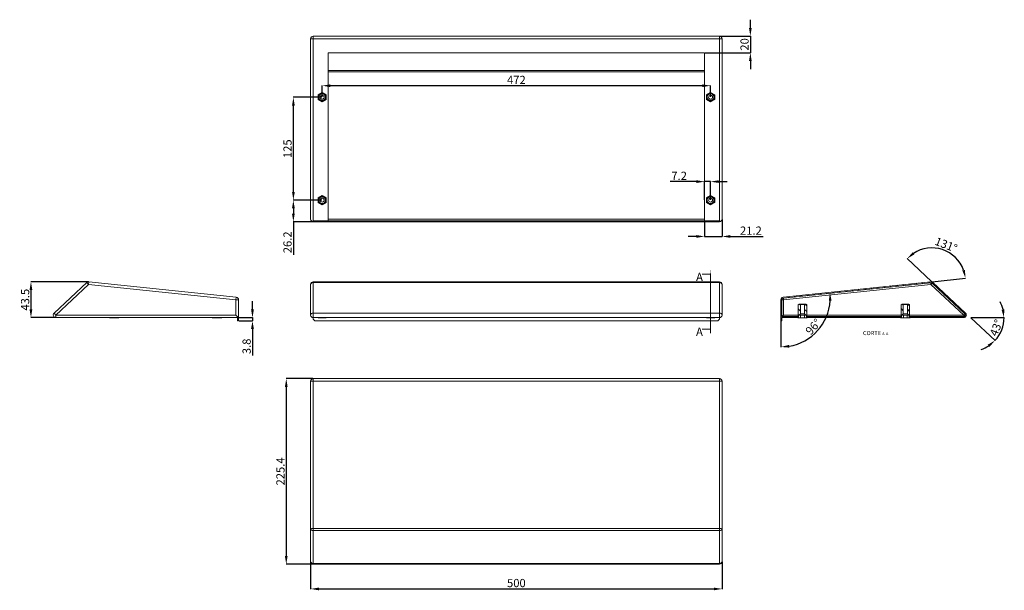
# Model space of a CAD drawing. Extents: x 1387 to 2584, y 137 to 830.
import ezdxf
from ezdxf.lldxf.tags import DXFTag

# ---------------------------------------------------------------- set-up
doc = ezdxf.new("R2010")
doc.units = 0
doc.header["$MEASUREMENT"] = 0
doc.header["$PDMODE"] = 2
doc.header["$PDSIZE"] = -0.01
doc.layers.get('0').update_dxf_attribs({"linetype": 'CONTINUOUS'})
doc.layers.get('Defpoints').update_dxf_attribs({"linetype": 'CONTINUOUS'})
doc.layers.add('1', color=7, linetype='CONTINUOUS')
doc.styles.add('Arial Unicode MS', font='ARIALUNI.TTF')
doc.styles.get("Standard").update_dxf_attribs({"font": 'arial.ttf'})
tags = doc.linetypes.add('DASHDOT', pattern=[70, 31, -13, 13, -13]).pattern_tags.tags
tags[10:11] = [DXFTag(74, 4), DXFTag(75, 0), DXFTag(340, '0'), DXFTag(46, 0.0), DXFTag(50, 0.0), DXFTag(44, 0.0), DXFTag(45, 0.0)]
tags[8:9] = [DXFTag(74, 4), DXFTag(75, 0), DXFTag(340, '0'), DXFTag(46, 0.0), DXFTag(50, 0.0), DXFTag(44, 0.0), DXFTag(45, 0.0)]
tags[6:7] = [DXFTag(74, 4), DXFTag(75, 0), DXFTag(340, '0'), DXFTag(46, 0.0), DXFTag(50, 0.0), DXFTag(44, 0.0), DXFTag(45, 0.0)]
tags[4:5] = [DXFTag(74, 4), DXFTag(75, 0), DXFTag(340, '0'), DXFTag(46, 0.0), DXFTag(50, 0.0), DXFTag(44, 0.0), DXFTag(45, 0.0)]
doc.dimstyles.new('Argenta', dxfattribs={"dimtxt": 15, "dimasz": 15, "dimexe": 0.125, "dimexo": 0.5, "dimgap": 5, "dimtad": 1, "dimdec": 0, "dimzin": 0, "dimdsep": 46, "dimtxsty": 'STANDARD', "dimcen": 0.09, "dimclrd": 4, "dimclre": 4, "dimclrt": 4, "dimadec": 0, "dimazin": 0, "dimtp": 0.005, "dimtm": -0.005, "dimtfac": 1, "dimtdec": 0, "dimtmove": 0, "dimatfit": 3, "dimfxl": 1, "dimtolj": 1, "dimtzin": 0, "dimarcsym": 0})
pattern_1 = [(134.9544, (1533.9, 67.5617), (-3.48262, -3.477077), [])]

# ---------------------------------------------------------------- blocks, each defined once
blk = doc.blocks.new('*D57')
at = {"layer": '1', "color": 4, "linetype": 'ByBlock', "lineweight": -2}
for p, q in [((1743.4, 394.1), (1710.9, 394.1)), ((1711.1, 384.1), (1711.1, 178.7)), ((1743.4, 168.7), (1710.9, 168.7))]:
    blk.add_line(p, q, dxfattribs=at)
at = {"layer": '1', "color": 4, "linetype": 'ByBlock'}
for points in [[(1709.4, 384.1), (1712.7, 384.1), (1711.1, 394.1)], [(1709.4, 178.7), (1712.7, 178.7), (1711.1, 168.7)]]:
    blk.add_solid(points, dxfattribs=at)
at = {"layer": 'Defpoints', "color": 0, "linetype": 'ByBlock'}
for p in [(1743.9, 394.1), (1711.1, 168.7), (1743.9, 168.7)]:
    blk.add_point(p, dxfattribs=at)
at = {"layer": '1', "color": 4, "linetype": 'ByBlock', "insert": (1704, 281.4), "char_height": 10, "attachment_point": 5, "rotation": 90}
blk.add_mtext('\\A1;225.4', dxfattribs=at)
blk = doc.blocks.new('*D58')
at = {"layer": '1', "color": 4, "linetype": 'ByBlock', "lineweight": -2}
for p, q in [((1740.7, 171.7), (1740.7, 138.5)), ((2240.7, 171.7), (2240.7, 138.5)), ((1750.7, 138.7), (2230.7, 138.7))]:
    blk.add_line(p, q, dxfattribs=at)
at = {"layer": '1', "color": 4, "linetype": 'ByBlock'}
for points in [[(1750.7, 140.3), (1750.7, 137), (1740.7, 138.7)], [(2230.7, 140.3), (2230.7, 137), (2240.7, 138.7)]]:
    blk.add_solid(points, dxfattribs=at)
at = {"layer": 'Defpoints', "color": 0, "linetype": 'ByBlock'}
for p in [(1740.7, 172.2), (2240.7, 172.2), (2240.7, 138.7)]:
    blk.add_point(p, dxfattribs=at)
at = {"layer": '1', "color": 4, "linetype": 'ByBlock', "insert": (1990.7, 145.8), "char_height": 10, "attachment_point": 5}
blk.add_mtext('\\A1;500', dxfattribs=at)
blk = doc.blocks.new('*D59')
at = {"layer": '1', "color": 4, "linetype": 'ByBlock', "lineweight": -2}
for p, q in [((1470.7, 511.7), (1400.7, 511.7)), ((1400.8, 501.7), (1400.8, 478.2)), ((1430.5, 468.2), (1400.7, 468.2))]:
    blk.add_line(p, q, dxfattribs=at)
at = {"layer": '1', "color": 4, "linetype": 'ByBlock'}
for points in [[(1399.1, 501.7), (1402.5, 501.7), (1400.8, 511.7)], [(1399.1, 478.2), (1402.5, 478.2), (1400.8, 468.2)]]:
    blk.add_solid(points, dxfattribs=at)
at = {"layer": 'Defpoints', "color": 0, "linetype": 'ByBlock'}
for p in [(1471.2, 511.7), (1400.8, 468.2), (1431, 468.2)]:
    blk.add_point(p, dxfattribs=at)
at = {"layer": '1', "color": 4, "linetype": 'ByBlock', "insert": (1393.7, 490), "char_height": 10, "attachment_point": 5, "rotation": 90}
blk.add_mtext('\\A1;43.5', dxfattribs=at)
blk = doc.blocks.new('*D60')
at = {"layer": '1', "color": 4, "linetype": 'ByBlock', "lineweight": -2}
for p, q in [((1670, 478.2), (1670, 488.2)), ((1653.7, 468.2), (1670.1, 468.2)), ((1670, 468.2), (1670, 464.4)), ((1653.7, 464.4), (1670.1, 464.4)), ((1670, 454.4), (1670, 422.2))]:
    blk.add_line(p, q, dxfattribs=at)
at = {"layer": '1', "color": 4, "linetype": 'ByBlock'}
for points in [[(1668.3, 478.2), (1671.7, 478.2), (1670, 468.2)], [(1668.3, 454.4), (1671.7, 454.4), (1670, 464.4)]]:
    blk.add_solid(points, dxfattribs=at)
at = {"layer": 'Defpoints', "color": 0, "linetype": 'ByBlock'}
for p in [(1653.2, 468.2), (1653.2, 464.4), (1670, 464.4)]:
    blk.add_point(p, dxfattribs=at)
at = {"layer": '1', "color": 4, "linetype": 'ByBlock', "insert": (1662.9, 433.3), "char_height": 10, "attachment_point": 5, "rotation": 90}
blk.add_mtext('\\A1;3.8', dxfattribs=at)
blk = doc.blocks.new('*D61')
at = {"layer": '1', "color": 4, "linetype": 'ByBlock', "lineweight": -2}
for p, q in [((1754.7, 736.4), (1754.7, 750.1)), ((1764.7, 750), (2216.7, 750)), ((2226.7, 736.4), (2226.7, 750.1))]:
    blk.add_line(p, q, dxfattribs=at)
at = {"layer": '1', "color": 4, "linetype": 'ByBlock'}
for points in [[(1764.7, 751.6), (1764.7, 748.3), (1754.7, 750)], [(2216.7, 751.6), (2216.7, 748.3), (2226.7, 750)]]:
    blk.add_solid(points, dxfattribs=at)
at = {"layer": 'Defpoints', "color": 0, "linetype": 'ByBlock'}
for p in [(2226.7, 750), (1754.7, 735.9), (2226.7, 735.9)]:
    blk.add_point(p, dxfattribs=at)
at = {"layer": '1', "color": 4, "linetype": 'ByBlock', "insert": (1990.7, 757), "char_height": 10, "attachment_point": 5}
blk.add_mtext('\\A1;472', dxfattribs=at)
blk = doc.blocks.new('*D62')
at = {"layer": '1', "color": 4, "linetype": 'ByBlock', "lineweight": -2}
for p, q in [((2240.7, 587.4), (2240.7, 566.7)), ((2219.5, 585.4), (2219.5, 566.7)), ((2209.5, 566.8), (2199.5, 566.8)), ((2219.5, 566.8), (2240.7, 566.8)), ((2250.7, 566.8), (2290.7, 566.8))]:
    blk.add_line(p, q, dxfattribs=at)
at = {"layer": '1', "color": 4, "linetype": 'ByBlock'}
for points in [[(2209.5, 568.5), (2209.5, 565.2), (2219.5, 566.8)], [(2250.7, 568.5), (2250.7, 565.2), (2240.7, 566.8)]]:
    blk.add_solid(points, dxfattribs=at)
at = {"layer": 'Defpoints', "color": 0, "linetype": 'ByBlock'}
for p in [(2240.7, 587.9), (2219.5, 585.9), (2219.5, 566.8)]:
    blk.add_point(p, dxfattribs=at)
at = {"layer": '1', "color": 4, "linetype": 'ByBlock', "insert": (2275.7, 573.9), "char_height": 10, "attachment_point": 5}
blk.add_mtext('\\A1;21.2', dxfattribs=at)
blk = doc.blocks.new('*D63')
at = {"layer": '1', "color": 4, "linetype": 'ByBlock', "lineweight": -2}
for p, q in [((1754.2, 735.9), (1719.6, 735.9)), ((1719.7, 620.9), (1719.7, 725.9)), ((1754.2, 610.9), (1719.6, 610.9))]:
    blk.add_line(p, q, dxfattribs=at)
at = {"layer": '1', "color": 4, "linetype": 'ByBlock'}
for points in [[(1718.1, 725.9), (1721.4, 725.9), (1719.7, 735.9)], [(1718.1, 620.9), (1721.4, 620.9), (1719.7, 610.9)]]:
    blk.add_solid(points, dxfattribs=at)
at = {"layer": 'Defpoints', "color": 0, "linetype": 'ByBlock'}
for p in [(1719.7, 735.9), (1754.7, 735.9), (1754.7, 610.9)]:
    blk.add_point(p, dxfattribs=at)
at = {"layer": '1', "color": 4, "linetype": 'ByBlock', "insert": (1712.6, 673.4), "char_height": 10, "attachment_point": 5, "rotation": 90}
blk.add_mtext('\\A1;125', dxfattribs=at)
blk = doc.blocks.new('*D64')
at = {"layer": '1', "color": 4, "linetype": 'ByBlock', "lineweight": -2}
for p, q in [((2275.1, 820.1), (2275.1, 830.1)), ((2238, 810.1), (2275.2, 810.1)), ((2275.1, 810.1), (2275.1, 790)), ((2220, 790), (2275.2, 790)), ((2275.1, 780), (2275.1, 770))]:
    blk.add_line(p, q, dxfattribs=at)
at = {"layer": '1', "color": 4, "linetype": 'ByBlock'}
for points in [[(2273.4, 820.1), (2276.7, 820.1), (2275.1, 810.1)], [(2273.4, 780), (2276.7, 780), (2275.1, 790)]]:
    blk.add_solid(points, dxfattribs=at)
at = {"layer": 'Defpoints', "color": 0, "linetype": 'ByBlock'}
for p in [(2237.5, 810.1), (2219.5, 790), (2275.1, 790)]:
    blk.add_point(p, dxfattribs=at)
at = {"layer": '1', "color": 4, "linetype": 'ByBlock', "insert": (2268, 800.1), "char_height": 10, "attachment_point": 5, "rotation": 90}
blk.add_mtext('\\A1;20', dxfattribs=at)
blk = doc.blocks.new('*D65')
at = {"layer": '1', "color": 4, "linetype": 'ByBlock', "lineweight": -2}
for p, q in [((1754.2, 610.9), (1719.6, 610.9)), ((1719.7, 600.9), (1719.7, 594.7)), ((1743.4, 584.7), (1719.6, 584.7)), ((1719.7, 584.7), (1719.7, 544.7))]:
    blk.add_line(p, q, dxfattribs=at)
at = {"layer": '1', "color": 4, "linetype": 'ByBlock'}
for points in [[(1718, 600.9), (1721.4, 600.9), (1719.7, 610.9)], [(1718, 594.7), (1721.4, 594.7), (1719.7, 584.7)]]:
    blk.add_solid(points, dxfattribs=at)
at = {"layer": 'Defpoints', "color": 0, "linetype": 'ByBlock'}
for p in [(1754.7, 610.9), (1719.7, 584.7), (1743.9, 584.7)]:
    blk.add_point(p, dxfattribs=at)
at = {"layer": '1', "color": 4, "linetype": 'ByBlock', "insert": (1712.6, 559.7), "char_height": 10, "attachment_point": 5, "rotation": 90}
blk.add_mtext('\\A1;26.2', dxfattribs=at)
blk = doc.blocks.new('*D66')
at = {"layer": '1', "color": 4, "linetype": 'ByBlock', "lineweight": -2}
for p, q in [((2209.5, 633.4), (2177.5, 633.4)), ((2219.5, 611.4), (2219.5, 633.6)), ((2226.7, 633.4), (2219.5, 633.4)), ((2226.7, 611.4), (2226.7, 633.6)), ((2236.7, 633.4), (2246.7, 633.4))]:
    blk.add_line(p, q, dxfattribs=at)
at = {"layer": '1', "color": 4, "linetype": 'ByBlock'}
for points in [[(2209.5, 635.1), (2209.5, 631.8), (2219.5, 633.4)], [(2236.7, 635.1), (2236.7, 631.8), (2226.7, 633.4)]]:
    blk.add_solid(points, dxfattribs=at)
at = {"layer": 'Defpoints', "color": 0, "linetype": 'ByBlock'}
for p in [(2219.5, 633.4), (2219.5, 610.9), (2226.7, 610.9)]:
    blk.add_point(p, dxfattribs=at)
at = {"layer": '1', "color": 4, "linetype": 'ByBlock', "insert": (2188.5, 640.5), "char_height": 10, "attachment_point": 5}
blk.add_mtext('\\A1;7.2', dxfattribs=at)
blk = doc.blocks.new('*D67')
at = {"layer": '1', "color": 4, "linetype": 'ByBlock', "lineweight": -2}
blk.add_line((2312.2, 463.9), (2312.2, 432.5), dxfattribs=at)
blk.add_arc((2312.2, 492.6), 60, 279.5622, 356.4378, dxfattribs=at)
at = {"layer": '1', "color": 4, "linetype": 'ByBlock'}
for points in [[(2370.4, 488.8), (2373.7, 488.9), (2371.8, 498.9)], [(2322.3, 431.8), (2322, 435.1), (2312.2, 432.6)]]:
    blk.add_solid(points, dxfattribs=at)
at = {"layer": 'Defpoints', "color": 0, "linetype": 'ByBlock'}
for p in [(2449.2, 507), (2315, 492.9), (2312.2, 489.7), (2312.2, 464.4), (2344, 441.7)]:
    blk.add_point(p, dxfattribs=at)
at = {"layer": '1', "color": 4, "linetype": 'ByBlock', "insert": (2351.5, 457.2), "char_height": 10, "attachment_point": 5, "rotation": 48}
blk.add_mtext('\\A1;96°', dxfattribs=at)
blk = doc.blocks.new('*D68')
at = {"layer": '1', "color": 4, "linetype": 'ByBlock', "lineweight": -2}
for p, q in [((2495.3, 512.2), (2465.5, 540)), ((2496.1, 511.9), (2536.6, 516.2))]:
    blk.add_line(p, q, dxfattribs=at)
blk.add_arc((2495.6, 511.9), 41, 19.9944, 123.0056, dxfattribs=at)
at = {"layer": '1', "color": 4, "linetype": 'ByBlock'}
for points in [[(2474.3, 545), (2472.2, 547.6), (2465.6, 539.9)], [(2535.8, 526.3), (2532.6, 525.5), (2536.5, 516.2)]]:
    blk.add_solid(points, dxfattribs=at)
at = {"layer": 'Defpoints', "color": 0, "linetype": 'ByBlock'}
for p in [(2493.2, 552.9), (2494.2, 511.7), (2496.7, 510.9), (2360, 497.6), (2531.5, 478.5)]:
    blk.add_point(p, dxfattribs=at)
at = {"layer": '1', "color": 4, "linetype": 'ByBlock', "insert": (2513, 556.8), "char_height": 10, "attachment_point": 5, "rotation": 338.8721}
blk.add_mtext('\\A1;131°', dxfattribs=at)
blk = doc.blocks.new('*D69')
at = {"layer": '1', "color": 4, "linetype": 'ByBlock', "lineweight": -2}
for p, q in [((2542.8, 467.9), (2572.4, 440.3)), ((2543, 468.2), (2583.4, 468.2))]:
    blk.add_line(p, q, dxfattribs=at)
for start, end in [(14.0954, 28.1908), (317, 0), (288.8092, 302.9046)]:
    blk.add_arc((2542.5, 468.2), 40.8, start, end, dxfattribs=at)
at = {"layer": '1', "color": 4, "linetype": 'ByBlock'}
for points in [[(2583.7, 478.3), (2580.3, 477.9), (2583.2, 468.2)], [(2563.5, 435.3), (2565.7, 432.7), (2572.3, 440.4)]]:
    blk.add_solid(points, dxfattribs=at)
at = {"layer": 'Defpoints', "color": 0, "linetype": 'ByBlock'}
for p in [(2501.8, 506.2), (2517.5, 468.2), (2534.4, 468.2), (2536.5, 473.7), (2578.2, 448.6)]:
    blk.add_point(p, dxfattribs=at)
at = {"layer": '1', "color": 4, "linetype": 'ByBlock', "insert": (2573.8, 455.9), "char_height": 10, "attachment_point": 5, "rotation": 68.5}
blk.add_mtext('\\A1;43°', dxfattribs=at)
blk = doc.blocks.new('ASSORTED_DRAFT1')
at = {"color": 18, "lineweight": 18}
blk.add_solid([(680.4025, 451.848868), (675.402505, 450.509122), (675.402495, 453.188614), (680.4025, 451.848868)], dxfattribs=at)
blk = doc.blocks.new('ASSORTED_DRAFT2')
at = {"color": 18, "lineweight": 18}
blk.add_solid([(680.4025, 389.22459), (675.402505, 387.884844), (675.402495, 390.564336), (680.4025, 389.22459)], dxfattribs=at)

msp = doc.modelspace()

# ---------------------------------------------------------------- hatches: boundary and pattern name
at = {"layer": '1', "linetype": 'Continuous', "lineweight": 13}
h = msp.add_hatch(dxfattribs=at)
h.set_pattern_fill('ANSI31', color=150, scale=1.55, style=0)
h.set_pattern_definition([(45, (1533.9, 67.5617), (-3.47985, 3.47985), [])])
h.paths.add_polyline_path([(2458.01, 469.4), (2458.01, 468.2), (2343.74, 468.2), (2343.74, 469.4)], flags=0)
edge = h.paths.add_edge_path(flags=0)
edge.add_line((2313.37, 464.4), (2312.17, 464.4))
edge.add_line((2312.17, 464.4), (2312.17, 489.72))
edge.add_arc((2315.37, 489.72), 3.2, 96, 180, ccw=False)
edge.add_line((2315.04, 492.9), (2494.18, 511.73))
edge.add_arc((2494.52, 508.54), 3.2, 47, 96, ccw=False)
edge.add_line((2496.7, 510.88), (2536.53, 473.74))
edge.add_arc((2534.35, 471.4), 3.2, -90, 47, ccw=False)
edge.add_line((2534.35, 468.2), (2517.47, 468.2))
edge.add_line((2517.47, 468.2), (2468.74, 468.2))
edge.add_line((2468.74, 468.2), (2468.74, 469.4))
edge.add_line((2468.74, 469.4), (2517.47, 469.4))
edge.add_line((2517.47, 469.4), (2534.35, 469.4))
edge.add_arc((2534.35, 471.4), 2, 270, 407)
edge.add_line((2535.71, 472.86), (2495.88, 510.01))
edge.add_arc((2494.52, 508.54), 2, 47, 96)
edge.add_line((2494.31, 510.53), (2315.17, 491.71))
edge.add_arc((2315.37, 489.72), 2, 96, 180)
edge.add_line((2313.37, 489.72), (2313.37, 469.4))
edge.add_line((2313.37, 469.4), (2333.01, 469.4))
edge.add_line((2333.01, 469.4), (2333.01, 468.2))
edge.add_line((2333.01, 468.2), (2313.37, 468.2))
edge.add_line((2313.37, 468.2), (2313.37, 464.4))
h = msp.add_hatch(dxfattribs=at)
h.set_pattern_fill('ANSI31', color=1, scale=1.55, angle=89.95437, style=0)
h.set_pattern_definition(pattern_1)
h.paths.add_polyline_path([(2332.59, 467.91), (2333.18, 468.25), (2333.18, 484.17), (2333.99, 484.52), (2334.1, 484.71), (2335.37, 484.71), (2335.92, 484.17), (2335.92, 472.71), (2334.27, 471.07), (2333.64, 471.07), (2333.64, 467.91)], flags=0)
h.paths.add_polyline_path([(2344.15, 467.91), (2343.11, 467.91), (2343.11, 471.07), (2342.47, 471.07), (2340.83, 472.71), (2340.83, 484.17), (2341.37, 484.71), (2342.65, 484.71), (2342.76, 484.52), (2343.57, 484.17), (2343.57, 468.25)], flags=0)
h = msp.add_hatch(dxfattribs=at)
h.set_pattern_fill('ANSI31', color=1, scale=1.55, angle=89.95437, style=0)
h.set_pattern_definition(pattern_1)
h.paths.add_polyline_path([(2457.59, 467.91), (2458.18, 468.25), (2458.18, 484.17), (2458.99, 484.52), (2459.1, 484.71), (2460.37, 484.71), (2460.92, 484.17), (2460.92, 472.71), (2459.27, 471.07), (2458.64, 471.07), (2458.64, 467.91)], flags=0)
h.paths.add_polyline_path([(2469.15, 467.91), (2468.11, 467.91), (2468.11, 471.07), (2467.47, 471.07), (2465.83, 472.71), (2465.83, 484.17), (2466.37, 484.71), (2467.65, 484.71), (2467.76, 484.52), (2468.57, 484.17), (2468.57, 468.25)], flags=0)

# ---------------------------------------------------------------- linework, layer by layer
at = {"layer": '1', "color": 150, "linetype": 'Continuous', "lineweight": 13}
for p, q in [((1740.68, 806.92), (1743.88, 806.92)), ((1743.88, 810.12), (1743.88, 806.92)), ((2237.48, 806.92), (1743.88, 806.92)), ((1743.88, 806.92), (1743.88, 790.05)), ((2237.48, 806.92), (2237.48, 810.12)), ((2237.48, 806.92), (2240.68, 806.92)), ((2237.48, 790.05), (2237.48, 806.92)), ((1743.88, 790.05), (1743.88, 585.95)), ((2237.48, 585.95), (2237.48, 790.05)), ((2219.47, 768.45), (1761.88, 768.45)), ((1761.88, 766.88), (2219.47, 766.88)), ((2219.47, 587.74), (1761.88, 587.74)), ((1470.84, 508.54), (1431, 471.4)), ((1468.65, 510.88), (1470.84, 508.54)), ((1471.17, 511.73), (1470.84, 508.54)), ((1649.98, 489.72), (1470.84, 508.54)), ((1743.88, 511.74), (1743.88, 510.88)), ((1743.88, 510.88), (1743.88, 473.74)), ((2237.48, 510.88), (1743.88, 510.88)), ((2237.48, 511.74), (2237.48, 510.88)), ((2237.48, 473.74), (2237.48, 510.88)), ((2315.37, 489.72), (2494.52, 508.54)), ((2494.31, 510.53), (2494.52, 508.54)), ((2495.88, 510.01), (2494.52, 508.54)), ((2494.52, 508.54), (2534.35, 471.4)), ((1650.31, 492.9), (1649.98, 489.72)), ((2315.17, 491.71), (2315.37, 489.72)), ((1649.98, 489.72), (1653.18, 489.72)), ((1649.98, 471.4), (1649.98, 489.72)), ((2315.37, 489.72), (2313.37, 489.72)), ((2315.37, 471.4), (2315.37, 489.72)), ((1428.82, 473.74), (1431, 471.4)), ((1431, 471.4), (1649.98, 471.4)), ((1431, 468.2), (1431, 471.4)), ((1743.88, 473.74), (2237.48, 473.74)), ((1743.88, 468.2), (1743.88, 473.74)), ((2237.48, 468.2), (2237.48, 473.74)), ((2333.18, 471.4), (2315.37, 471.4)), ((2458.18, 471.4), (2343.57, 471.4)), ((2534.35, 471.4), (2468.57, 471.4)), ((2535.71, 472.86), (2534.35, 471.4)), ((2534.35, 469.4), (2534.35, 471.4)), ((1743.88, 391.23), (1743.88, 394.1)), ((2237.48, 391.23), (1743.88, 391.23)), ((1743.88, 391.23), (1743.88, 212.09)), ((2237.48, 391.23), (2237.48, 394.1)), ((2237.48, 212.09), (2237.48, 391.23)), ((1743.88, 209.58), (1743.88, 212.09)), ((1743.88, 212.09), (2237.48, 212.09)), ((1743.88, 209.58), (1743.88, 169.74)), ((2237.48, 209.58), (1743.88, 209.58)), ((2237.48, 209.58), (2237.48, 212.09)), ((2237.48, 169.74), (2237.48, 209.58)), ((1743.88, 169.74), (2237.48, 169.74)), ((1743.88, 168.72), (1743.88, 169.74)), ((2237.48, 169.74), (2237.48, 168.72))]:
    msp.add_line(p, q, dxfattribs=at)
at = {"layer": '1', "color": 150, "linetype": 'Continuous', "lineweight": 18}
for p, q in [((1740.68, 587.95), (1740.68, 806.92)), ((2237.48, 810.12), (1743.88, 810.12)), ((2240.68, 806.92), (2240.68, 587.95)), ((1761.88, 790.05), (1761.88, 585.95)), ((1761.88, 790.05), (2219.48, 790.05)), ((2219.48, 790.05), (2219.48, 585.95)), ((1743.88, 585.95), (1745.65, 585.95)), ((1743.88, 584.75), (1743.88, 585.95)), ((1745.65, 584.75), (1743.88, 584.75)), ((2235.71, 585.95), (1745.65, 585.95)), ((1745.65, 585.95), (1745.65, 584.75)), ((1745.65, 584.75), (2235.71, 584.75)), ((2235.71, 585.95), (2237.48, 585.95)), ((2235.71, 584.75), (2235.71, 585.95)), ((2237.48, 584.75), (2235.71, 584.75)), ((2237.48, 585.95), (2237.48, 584.75)), ((1428.82, 473.74), (1468.65, 510.88)), ((1471.17, 511.73), (1650.31, 492.9)), ((1740.68, 471.4), (1740.68, 508.54)), ((2237.48, 511.74), (1743.88, 511.74)), ((2240.68, 508.54), (2240.68, 471.4)), ((2315.04, 492.9), (2494.18, 511.73)), ((2494.31, 510.53), (2315.17, 491.71)), ((2535.71, 472.86), (2495.88, 510.01)), ((2496.7, 510.88), (2536.53, 473.74)), ((1653.18, 489.72), (1653.18, 468.2)), ((2312.17, 464.4), (2312.17, 489.72)), ((2313.37, 489.72), (2313.37, 469.4)), ((1447.88, 468.2), (1431, 468.2)), ((1651.98, 468.2), (1447.88, 468.2)), ((1649.98, 471.4), (1653.18, 468.2)), ((1651.98, 466.17), (1651.98, 468.2)), ((1653.18, 468.2), (1651.98, 468.2)), ((1653.18, 466.17), (1653.18, 468.2)), ((1743.88, 466.17), (1743.88, 468.2)), ((2237.48, 468.2), (1743.88, 468.2)), ((2237.48, 466.17), (2237.48, 468.2)), ((2315.37, 471.4), (2313.37, 469.4)), ((2313.37, 469.4), (2333.01, 469.4)), ((2313.37, 468.2), (2313.37, 464.4)), ((2333.01, 468.2), (2313.37, 468.2)), ((2343.74, 469.4), (2458.01, 469.4)), ((2458.01, 468.2), (2343.74, 468.2)), ((2468.74, 469.4), (2517.47, 469.4)), ((2517.47, 468.2), (2468.74, 468.2)), ((2517.47, 469.4), (2534.35, 469.4)), ((2534.35, 468.2), (2517.47, 468.2)), ((1651.98, 464.4), (1651.98, 466.17)), ((1651.98, 466.17), (1653.18, 466.17)), ((1653.18, 464.4), (1651.98, 464.4)), ((1653.18, 466.17), (1653.18, 464.4)), ((1743.88, 466.17), (1745.65, 464.4)), ((2235.71, 464.4), (1745.65, 464.4)), ((2235.71, 464.4), (2237.48, 466.17)), ((2313.37, 464.4), (2312.17, 464.4)), ((1740.68, 211.76), (1740.68, 390.9)), ((1743.88, 394.1), (2237.48, 394.1)), ((2240.68, 390.9), (2240.68, 211.76)), ((1740.68, 171.92), (1740.68, 211.76)), ((2240.68, 211.76), (2240.68, 171.92)), ((1743.88, 168.72), (2237.48, 168.72))]:
    msp.add_line(p, q, dxfattribs=at)
at = {"layer": '1', "color": 1, "linetype": 'Continuous', "lineweight": 18}
for p, q in [((1754.68, 741.72), (1749.68, 738.84)), ((1749.68, 738.84), (1749.68, 733.06)), ((1749.68, 733.06), (1754.68, 730.17)), ((1750.58, 738.32), (1754.68, 740.68)), ((1750.58, 733.58), (1750.58, 738.32)), ((1754.68, 731.21), (1750.58, 733.58)), ((1759.68, 738.84), (1754.68, 741.72)), ((1754.68, 740.68), (1758.78, 738.32)), ((1758.78, 733.58), (1754.68, 731.21)), ((1754.68, 730.17), (1759.68, 733.06)), ((1758.78, 738.32), (1758.78, 733.58)), ((1759.68, 733.06), (1759.68, 738.84)), ((2226.68, 741.72), (2221.68, 738.84)), ((2221.68, 738.84), (2221.68, 733.06)), ((2221.68, 733.06), (2226.68, 730.17)), ((2222.58, 738.32), (2226.68, 740.68)), ((2222.58, 733.58), (2222.58, 738.32)), ((2226.68, 731.21), (2222.58, 733.58)), ((2231.68, 738.84), (2226.68, 741.72)), ((2226.68, 740.68), (2230.78, 738.32)), ((2230.78, 733.58), (2226.68, 731.21)), ((2226.68, 730.17), (2231.68, 733.06)), ((2230.78, 738.32), (2230.78, 733.58)), ((2231.68, 733.06), (2231.68, 738.84)), ((1754.68, 616.72), (1749.68, 613.84)), ((1749.68, 613.84), (1749.68, 608.06)), ((1750.58, 613.32), (1754.68, 615.68)), ((1750.58, 608.58), (1750.58, 613.32)), ((1759.68, 613.84), (1754.68, 616.72)), ((1754.68, 615.68), (1758.78, 613.32)), ((1758.78, 613.32), (1758.78, 608.58)), ((1759.68, 608.06), (1759.68, 613.84)), ((2226.68, 616.72), (2221.68, 613.84)), ((2221.68, 613.84), (2221.68, 608.06)), ((2222.58, 613.32), (2226.68, 615.68)), ((2222.58, 608.58), (2222.58, 613.32)), ((2231.68, 613.84), (2226.68, 616.72)), ((2226.68, 615.68), (2230.78, 613.32)), ((2230.78, 613.32), (2230.78, 608.58)), ((2231.68, 608.06), (2231.68, 613.84)), ((1749.68, 608.06), (1754.68, 605.17)), ((1754.68, 606.21), (1750.58, 608.58)), ((1758.78, 608.58), (1754.68, 606.21)), ((1754.68, 605.17), (1759.68, 608.06)), ((2221.68, 608.06), (2226.68, 605.17)), ((2226.68, 606.21), (2222.58, 608.58)), ((2230.78, 608.58), (2226.68, 606.21)), ((2226.68, 605.17), (2231.68, 608.06)), ((2333.18, 484.17), (2333.99, 484.52)), ((2333.18, 468.2), (2333.18, 484.17)), ((2333.99, 484.52), (2334.1, 484.71)), ((2334.1, 484.71), (2335.37, 484.71)), ((2335.37, 484.71), (2335.92, 484.17)), ((2335.37, 484.71), (2338.37, 484.71)), ((2335.92, 484.17), (2335.92, 472.71)), ((2335.92, 484.17), (2338.37, 484.17)), ((2338.37, 484.71), (2341.37, 484.71)), ((2338.37, 484.17), (2340.83, 484.17)), ((2340.83, 484.17), (2341.37, 484.71)), ((2340.83, 472.71), (2340.83, 484.17)), ((2341.37, 484.71), (2342.65, 484.71)), ((2342.65, 484.71), (2342.76, 484.52)), ((2342.76, 484.52), (2343.57, 484.17)), ((2343.57, 484.17), (2343.57, 468.2)), ((2458.18, 484.17), (2458.99, 484.52)), ((2458.18, 468.2), (2458.18, 484.17)), ((2458.99, 484.52), (2459.1, 484.71)), ((2459.1, 484.71), (2460.37, 484.71)), ((2460.37, 484.71), (2463.37, 484.71)), ((2460.37, 484.71), (2460.92, 484.17)), ((2460.92, 484.17), (2463.37, 484.17)), ((2460.92, 484.17), (2460.92, 472.71)), ((2463.37, 484.71), (2466.37, 484.71)), ((2463.37, 484.17), (2465.83, 484.17)), ((2465.83, 484.17), (2466.37, 484.71)), ((2465.83, 472.71), (2465.83, 484.17)), ((2466.37, 484.71), (2467.65, 484.71)), ((2467.65, 484.71), (2467.76, 484.52)), ((2467.76, 484.52), (2468.57, 484.17)), ((2468.57, 484.17), (2468.57, 468.2)), ((1496.7, 468.2), (1496.2, 467.91)), ((1496.2, 467.91), (1496.2, 467.91)), ((1499.09, 467.91), (1496.2, 467.91)), ((1504.86, 467.91), (1499.09, 467.91)), ((1499.09, 467.91), (1499.09, 467.91)), ((1507.75, 467.91), (1504.86, 467.91)), ((1504.86, 467.91), (1504.86, 467.91)), ((1507.75, 467.91), (1507.26, 468.2)), ((1507.75, 467.91), (1507.75, 467.91)), ((1621.7, 468.2), (1621.2, 467.91)), ((1621.2, 467.91), (1621.2, 467.91)), ((1624.09, 467.91), (1621.2, 467.91)), ((1629.86, 467.91), (1624.09, 467.91)), ((1624.09, 467.91), (1624.09, 467.91)), ((1632.75, 467.91), (1629.86, 467.91)), ((1629.86, 467.91), (1629.86, 467.91)), ((1632.75, 467.91), (1632.26, 468.2)), ((1632.75, 467.91), (1632.75, 467.91)), ((1749.68, 467.91), (1749.68, 467.91)), ((1754.68, 467.91), (1749.68, 467.91)), ((1759.68, 467.91), (1754.68, 467.91)), ((1754.68, 467.91), (1754.68, 467.91)), ((1759.68, 467.91), (1759.68, 467.91)), ((2221.68, 467.91), (2221.68, 467.91)), ((2226.68, 467.91), (2221.68, 467.91)), ((2231.68, 467.91), (2226.68, 467.91)), ((2226.68, 467.91), (2226.68, 467.91)), ((2231.68, 467.91), (2231.68, 467.91)), ((2332.6, 467.91), (2333.09, 468.2)), ((2333.64, 467.91), (2332.6, 467.91)), ((2332.6, 467.91), (2332.6, 467.91)), ((2333.01, 469.4), (2333.01, 468.2)), ((2333.01, 469.4), (2333.18, 469.4)), ((2333.01, 468.2), (2333.09, 468.2)), ((2333.09, 468.2), (2333.18, 468.2)), ((2334.27, 471.07), (2333.64, 471.07)), ((2333.64, 471.07), (2333.64, 467.91)), ((2336.01, 467.91), (2333.64, 467.91)), ((2335.92, 472.71), (2334.27, 471.07)), ((2334.82, 471.07), (2334.27, 471.07)), ((2338.37, 471.07), (2334.82, 471.07)), ((2335.92, 472.71), (2338.37, 472.71)), ((2336.01, 467.91), (2336.01, 471.07)), ((2340.74, 467.91), (2336.01, 467.91)), ((2338.37, 472.71), (2340.83, 472.71)), ((2338.37, 471.07), (2341.93, 471.07)), ((2340.74, 467.91), (2340.74, 471.07)), ((2343.11, 467.91), (2340.74, 467.91)), ((2342.47, 471.07), (2340.83, 472.71)), ((2342.47, 471.07), (2341.93, 471.07)), ((2343.11, 471.07), (2342.47, 471.07)), ((2343.11, 467.91), (2343.11, 471.07)), ((2344.15, 467.91), (2343.11, 467.91)), ((2343.57, 469.4), (2343.74, 469.4)), ((2343.57, 468.2), (2343.65, 468.2)), ((2343.65, 468.2), (2344.15, 467.91)), ((2343.65, 468.2), (2343.74, 468.2)), ((2343.74, 468.2), (2343.74, 469.4)), ((2344.15, 467.91), (2344.15, 467.91)), ((2457.6, 467.91), (2458.09, 468.2)), ((2458.64, 467.91), (2457.6, 467.91)), ((2457.6, 467.91), (2457.6, 467.91)), ((2458.01, 469.4), (2458.01, 468.2)), ((2458.01, 469.4), (2458.18, 469.4)), ((2458.01, 468.2), (2458.09, 468.2)), ((2458.09, 468.2), (2458.18, 468.2)), ((2459.27, 471.07), (2458.64, 471.07)), ((2458.64, 471.07), (2458.64, 467.91)), ((2461.01, 467.91), (2458.64, 467.91)), ((2460.92, 472.71), (2459.27, 471.07)), ((2459.82, 471.07), (2459.27, 471.07)), ((2463.37, 471.07), (2459.82, 471.07)), ((2460.92, 472.71), (2463.37, 472.71)), ((2461.01, 467.91), (2461.01, 471.07)), ((2465.74, 467.91), (2461.01, 467.91)), ((2463.37, 472.71), (2465.83, 472.71)), ((2463.37, 471.07), (2466.93, 471.07)), ((2465.74, 467.91), (2465.74, 471.07)), ((2468.11, 467.91), (2465.74, 467.91)), ((2467.47, 471.07), (2465.83, 472.71)), ((2467.47, 471.07), (2466.93, 471.07)), ((2468.11, 471.07), (2467.47, 471.07)), ((2468.11, 467.91), (2468.11, 471.07)), ((2469.15, 467.91), (2468.11, 467.91)), ((2468.57, 469.4), (2468.74, 469.4)), ((2468.57, 468.2), (2468.65, 468.2)), ((2468.65, 468.2), (2468.74, 468.2)), ((2468.65, 468.2), (2469.15, 467.91)), ((2468.74, 468.2), (2468.74, 469.4)), ((2469.15, 467.91), (2469.15, 467.91))]:
    msp.add_line(p, q, dxfattribs=at)
at = {"layer": '1', "color": 4, "linetype": 'Continuous', "lineweight": 13}
for p, q in [((2216.68, 521.03), (2226.68, 521.03)), ((2216.68, 454.4), (2226.68, 454.4))]:
    msp.add_line(p, q, dxfattribs=at)
at = {"layer": '1', "color": 4, "linetype": 'DASHDOT', "lineweight": 13}
msp.add_line((2226.68, 449.4), (2226.68, 522.02), dxfattribs=at)
at = {"layer": '1', "color": 4, "linetype": 'Continuous', "lineweight": 18, "const_width": 0.195}
for points in [[(2226.68, 526.03), (2226.68, 516.03)], [(2226.68, 449.4), (2226.68, 459.4)]]:
    msp.add_lwpolyline(points, dxfattribs=at)
at = {"layer": '1', "color": 1, "linetype": 'Continuous', "lineweight": 18}
for centre in [(1754.68, 735.95), (2226.68, 735.95), (1754.68, 610.95), (2226.68, 610.95)]:
    msp.add_circle(centre, 2.46, dxfattribs=at)
at = {"layer": '1', "color": 150, "linetype": 'Continuous', "lineweight": 18}
for centre, radius, start, end in [((1743.88, 806.92), 3.2, 90, 180), ((2237.48, 806.92), 3.2, 0, 90), ((1743.88, 587.95), 3.2, 180, 270), ((2237.48, 587.95), 3.2, 270, 0), ((1470.84, 508.54), 3.2, 84, 133), ((1743.88, 508.54), 3.2, 90, 180), ((2237.48, 508.54), 3.2, 0, 90), ((2494.52, 508.54), 3.2, 47, 96), ((2494.52, 508.54), 2, 47, 96), ((1649.98, 489.72), 3.2, 0, 84), ((2315.37, 489.72), 3.2, 96, 180), ((2315.37, 489.72), 2, 96, 180), ((1431, 471.4), 3.2, 133, 270), ((1743.88, 471.4), 3.2, 180, 270), ((2237.48, 471.4), 3.2, 270, 0), ((2534.35, 471.4), 3.2, 270, 47), ((2534.35, 471.4), 2, 270, 47), ((1743.88, 390.9), 3.2, 90, 180), ((2237.48, 390.9), 3.2, 0, 90), ((1743.88, 171.92), 3.2, 180, 270), ((2237.48, 171.92), 3.2, 270, 0)]:
    msp.add_arc(centre, radius, start, end, dxfattribs=at)
at = {"layer": '1', "color": 1, "linetype": 'Continuous', "lineweight": 18}
for centre, start, end in [((1754.68, 735.95), 120, 180), ((1754.68, 735.95), 180, 240), ((1754.68, 735.95), 60, 120), ((1754.68, 735.95), 240, 300), ((1754.68, 735.95), 0, 60), ((1754.68, 735.95), 300, 0), ((2226.68, 735.95), 120, 180), ((2226.68, 735.95), 180, 240), ((2226.68, 735.95), 60, 120), ((2226.68, 735.95), 240, 300), ((2226.68, 735.95), 0, 60), ((2226.68, 735.95), 300, 0), ((1754.68, 610.95), 120, 180), ((1754.68, 610.95), 180, 240), ((1754.68, 610.95), 60, 120), ((1754.68, 610.95), 0, 60), ((1754.68, 610.95), 300, 0), ((2226.68, 610.95), 120, 180), ((2226.68, 610.95), 180, 240), ((2226.68, 610.95), 60, 120), ((2226.68, 610.95), 0, 60), ((2226.68, 610.95), 300, 0), ((1754.68, 610.95), 240, 300), ((2226.68, 610.95), 240, 300)]:
    msp.add_arc(centre, 4.1, start, end, dxfattribs=at)
at = {"layer": '1', "color": 150, "linetype": 'Continuous', "lineweight": 13}
for centre, major_axis, ratio, start_param, end_param in [((1743.88, 508.54), (3.2, 0), 0.731354, 1.5707963, 3.1415927), ((2237.48, 508.54), (3.2, 0), 0.731354, 0, 1.5707963), ((1743.88, 471.4), (3.2, 0), 0.731354, 1.5707963, 3.1415927), ((2237.48, 471.4), (3.2, 0), 0.731354, 0, 1.5707963), ((1743.88, 390.9), (-3.2, 0), 0.104528, 4.712389, 6.2831853), ((2237.48, 390.9), (-3.2, 0), 0.104528, 3.1415927, 4.712389), ((1743.88, 211.76), (-3.2, 0), 0.104528, 4.712389, 6.2831853), ((1743.88, 211.76), (3.2, 0), 0.681998, 3.1415927, 4.712389), ((2237.48, 211.76), (-3.2, 0), 0.104528, 3.1415927, 4.712389), ((2237.48, 211.76), (3.2, 0), 0.681998, 4.712389, 6.2831853), ((1743.88, 171.92), (3.2, 0), 0.681998, 3.1415927, 4.712389), ((2237.48, 171.92), (3.2, 0), 0.681998, 4.712389, 6.2831853)]:
    msp.add_ellipse(centre, major_axis=major_axis, ratio=ratio, start_param=start_param, end_param=end_param, dxfattribs=at)
at = {"layer": '1', "color": 1, "linetype": 'Continuous', "lineweight": 18}
for points, weights in [([(1496.2, 467.91), (1496.51, 468.09), (1496.8, 468.2)], [1.00012126009, 1.00590864262, 1]), ([(1498.49, 468.2), (1498.78, 468.09), (1499.09, 467.91)], [1, 1.00590864262, 1.00012126009]), ([(1499.09, 467.91), (1499.71, 468.09), (1500.28, 468.2)], [1.00012126009, 1.00590864262, 1]), ([(1503.67, 468.2), (1504.24, 468.09), (1504.86, 467.91)], [1, 1.00590864262, 1.00012126009]), ([(1504.86, 467.91), (1505.17, 468.09), (1505.46, 468.2)], [1.00012126009, 1.00590864262, 1]), ([(1507.15, 468.2), (1507.44, 468.09), (1507.75, 467.91)], [1, 1.00590864262, 1.00012126009]), ([(1621.2, 467.91), (1621.51, 468.09), (1621.8, 468.2)], [1.00012126009, 1.00590864262, 1]), ([(1623.49, 468.2), (1623.78, 468.09), (1624.09, 467.91)], [1, 1.00590864262, 1.00012126009]), ([(1624.09, 467.91), (1624.71, 468.09), (1625.28, 468.2)], [1.00012126009, 1.00590864262, 1]), ([(1628.67, 468.2), (1629.24, 468.09), (1629.86, 467.91)], [1, 1.00590864262, 1.00012126009]), ([(1629.86, 467.91), (1630.17, 468.09), (1630.46, 468.2)], [1.00012126009, 1.00590864262, 1]), ([(1632.15, 468.2), (1632.44, 468.09), (1632.75, 467.91)], [1, 1.00590864262, 1.00012126009]), ([(1749.68, 468.2), (1749.68, 468.09), (1749.68, 467.91)], [1, 1.00590864262, 1.00012126009]), ([(1749.68, 467.91), (1750.22, 468.09), (1750.71, 468.2)], [1.00012126009, 1.00590864262, 1]), ([(1753.65, 468.2), (1754.14, 468.09), (1754.68, 467.91)], [1, 1.00590864262, 1.00012126009]), ([(1754.68, 467.91), (1755.22, 468.09), (1755.71, 468.2)], [1.00012126009, 1.00590864262, 1]), ([(1758.65, 468.2), (1759.14, 468.09), (1759.68, 467.91)], [1, 1.00590864262, 1.00012126009]), ([(1759.68, 467.91), (1759.68, 468.09), (1759.68, 468.2)], [1.00012126009, 1.00590864262, 1]), ([(2221.68, 468.2), (2221.68, 468.09), (2221.68, 467.91)], [1, 1.00590864262, 1.00012126009]), ([(2221.68, 467.91), (2222.22, 468.09), (2222.71, 468.2)], [1.00012126009, 1.00590864262, 1]), ([(2225.65, 468.2), (2226.14, 468.09), (2226.68, 467.91)], [1, 1.00590864262, 1.00012126009]), ([(2226.68, 467.91), (2227.22, 468.09), (2227.71, 468.2)], [1.00012126009, 1.00590864262, 1]), ([(2230.65, 468.2), (2231.14, 468.09), (2231.68, 467.91)], [1, 1.00590864262, 1.00012126009]), ([(2231.68, 467.91), (2231.68, 468.09), (2231.68, 468.2)], [1.00012126009, 1.00590864262, 1])]:
    msp.add_rational_spline(points, weights, degree=2, dxfattribs=at)

# ---------------------------------------------------------------- block references
at = {"layer": '1', "color": 4, "linetype": 'Continuous', "lineweight": 13}
for name, p in [('ASSORTED_DRAFT1', (1546.18, 69.18)), ('ASSORTED_DRAFT2', (1546.18, 65.17))]:
    msp.add_blockref(name, p, dxfattribs=at)

# ---------------------------------------------------------------- texts
at = {"layer": '1', "color": 4, "linetype": 'Continuous', "lineweight": 13, "attachment_point": 7, "line_spacing_factor": 1.069626, "style": 'Arial Unicode MS'}
for s, insert, char_height in [('\\fArial Unicode MS|b0|i0;\\W1.0000;A', (2209.05, 512.69), 10), ('\\fArial Unicode MS|b0|i0;\\W1.0000;A', (2209.05, 446.06), 10), ('\\fArial Unicode MS|b0|i0;\\W1.0000;CORTE \\H3.50;A-A\\H3.50;', (2411.91, 446.97), 5)]:
    msp.add_mtext(s, dxfattribs=dict(at, insert=insert, char_height=char_height))

# ---------------------------------------------------------------- dimensions: what is measured, and where the dimension line sits
at = {"layer": '1', "color": 1, "linetype": 'ByBlock'}
for base, p1, p2, override, picture, middle in [((2275.08, 790.05), (2237.48, 810.12), (2219.48, 790.05), {"dimtxt": 10, "dimasz": 10, "dimgap": 2}, '*D64', (2275.08, 800.09)), ((1400.79, 468.2), (1471.17, 511.73), (1431, 468.2), {"dimtxt": 10, "dimasz": 10, "dimgap": 2, "dimdec": 1}, '*D59', (1400.79, 489.96)), ((1711.06, 168.72), (1743.86, 394.1), (1743.88, 168.72), {"dimtxt": 10, "dimasz": 10, "dimgap": 2, "dimdec": 1}, '*D57', (1711.06, 281.41))]:
    dim = msp.add_linear_dim(base=base, p1=p1, p2=p2, angle=90, dimstyle='Argenta', override=override, dxfattribs=at)
    dim.commit()
    dim.dimension.update_dxf_attribs({"geometry": picture, "text_midpoint": middle, "dimtype": 160})
for base, p1, p2, override, picture, middle in [((2226.68, 749.98), (1754.68, 735.95), (2226.68, 735.95), {"dimtxt": 10, "dimasz": 10, "dimgap": 2}, '*D61', (1990.68, 749.98)), ((2219.48, 566.85), (2240.68, 587.95), (2219.48, 585.95), {"dimtxt": 10, "dimasz": 10, "dimgap": 2, "dimdec": 1}, '*D62', (2275.7, 566.85)), ((2240.66, 138.67), (1740.66, 172.21), (2240.66, 172.21), {"dimtxt": 10, "dimasz": 10, "dimgap": 2}, '*D58', (1990.66, 138.67))]:
    dim = msp.add_linear_dim(base=base, p1=p1, p2=p2, dimstyle='Argenta', override=override, dxfattribs=at)
    dim.commit()
    dim.dimension.update_dxf_attribs({"geometry": picture, "text_midpoint": middle, "dimtype": 160})
for base, p1, p2, override, picture, middle in [((1719.72, 735.95), (1754.68, 610.95), (1754.68, 735.95), {"dimtxt": 10, "dimasz": 10, "dimgap": 2}, '*D63', (1712.61, 673.45)), ((1719.7, 584.75), (1754.68, 610.95), (1743.88, 584.75), {"dimtxt": 10, "dimasz": 10, "dimgap": 2, "dimdec": 1}, '*D65', (1712.59, 559.73)), ((1670.01, 464.4), (1653.18, 468.2), (1653.18, 464.4), {"dimtxt": 10, "dimasz": 10, "dimgap": 2, "dimdec": 1}, '*D60', (1662.9, 433.29))]:
    dim = msp.add_linear_dim(base=base, p1=p1, p2=p2, angle=90, dimstyle='Argenta', override=override, dxfattribs=at)
    dim.commit()
    dim.dimension.update_dxf_attribs({"geometry": picture, "text_midpoint": middle})
dim = msp.add_linear_dim(base=(2219.48, 633.45), p1=(2226.68, 610.95), p2=(2219.48, 610.95), dimstyle='Argenta', override={"dimtxt": 10, "dimasz": 10, "dimgap": 2, "dimdec": 1}, dxfattribs=at)
dim.commit()
dim.dimension.update_dxf_attribs({"geometry": '*D66', "text_midpoint": (2188.47, 640.47)})
dim = msp.add_angular_dim_2l(base=(2493.24, 552.85), line1=((2496.7, 510.88), (2531.47, 478.46)), line2=((2359.98, 497.62), (2494.18, 511.73)), dimstyle='Argenta', override={"dimtxt": 10, "dimasz": 10, "dimgap": 2}, dxfattribs=at)
dim.commit()
dim.dimension.update_dxf_attribs({"geometry": '*D68', "text_midpoint": (2510.43, 550.16), "dimtype": 162})
for base, line1, line2, picture, middle in [((2343.96, 441.72), ((2315.04, 492.9), (2449.25, 507)), ((2312.17, 464.4), (2312.17, 489.72)), '*D67', (2351.47, 457.21)), ((2578.23, 448.65), ((2534.35, 468.2), (2517.47, 468.2)), ((2501.76, 506.16), (2536.53, 473.74)), '*D69', (2573.78, 455.87))]:
    dim = msp.add_angular_dim_2l(base=base, line1=line1, line2=line2, dimstyle='Argenta', override={"dimtxt": 10, "dimasz": 10, "dimgap": 2}, dxfattribs=at)
    dim.commit()
    dim.dimension.update_dxf_attribs({"geometry": picture, "text_midpoint": middle})

doc.saveas('drawing.dxf')
